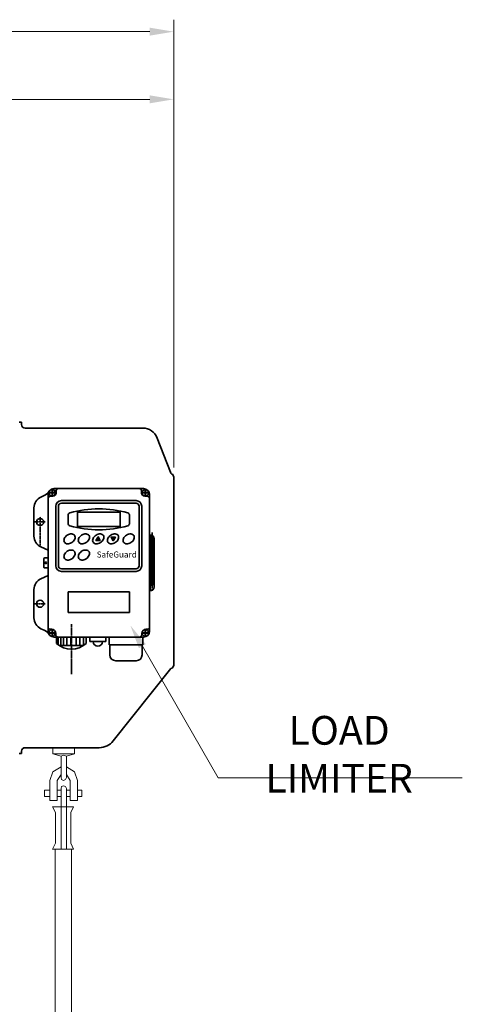
# Model space of a CAD drawing. Units: millimetres. Extents: x -3024 to 420, y 0 to 2435.
# Drawn here: x -1386 to -1016, y 1109 to 1932 of the extents above; entities that cross this region are included whole.
import ezdxf

# ---------------------------------------------------------------- set-up
doc = ezdxf.new("R2010")
doc.units = ezdxf.units.MM
doc.linetypes.add('K1P', pattern=[1.55, 1, -0.2, 0.15, -0.2])
doc.linetypes.add('KHP', pattern=[0.6, 0.4, -0.2])
doc.layers.get('0').update_dxf_attribs({"lineweight": 35})
doc.layers.add('4', color=4, linetype='Continuous', lineweight=15)
doc.styles.add('ROMANS', font='romans.shx', dxfattribs={"width": 0.8, "height": 20})
doc.styles.get("Standard").update_dxf_attribs({"font": 'romans.shx', "width": 0.8, "height": 3.2, "bigfont": 'whgtxt.shx'})
pattern_1 = [(315, (-9928.42614, 73.98757), (-0.0905209817, -0.0905209817), [])]
pattern_2 = [(45, (-9915.68867, 2922.55385), (-0.0905209817, 0.0905209817), [])]

msp = doc.modelspace()

# ---------------------------------------------------------------- hatches: boundary and pattern name
at = {"linetype": 'Continuous'}
h = msp.add_hatch(dxfattribs=at)
h.set_pattern_fill('ANSI31', scale=1.024128, style=0)
h.set_pattern_definition(pattern_1)
h.paths.add_polyline_path([(-1321.97, 1496.98), (-1320.21, 1496.98), (-1320.21, 1498.17), (-1321.29, 1498.17)])
h = msp.add_hatch(dxfattribs=at)
h.set_pattern_fill('ANSI31', scale=1.024128, style=0)
h.set_pattern_definition(pattern_1)
h.paths.add_polyline_path([(-1320.21, 1496.98), (-1318.46, 1496.98), (-1319.14, 1498.17), (-1320.21, 1498.17)])
h.paths.add_polyline_path([(-1320.21, 1498.17), (-1319.14, 1498.17), (-1320.21, 1500.03)])
h.paths.add_polyline_path([(-1321.29, 1498.17), (-1320.21, 1498.17), (-1320.21, 1500.03)])
h = msp.add_hatch(dxfattribs=at)
h.set_pattern_fill('ANSI31', scale=1.024128, style=0)
h.set_pattern_definition(pattern_2)
h.paths.add_polyline_path([(-1309.24, 1499.56), (-1307.48, 1499.56), (-1307.48, 1498.37), (-1308.55, 1498.37)])
h = msp.add_hatch(dxfattribs=at)
h.set_pattern_fill('ANSI31', scale=1.024128, style=0)
h.set_pattern_definition(pattern_2)
h.paths.add_polyline_path([(-1307.48, 1499.56), (-1305.72, 1499.56), (-1306.4, 1498.37), (-1307.48, 1498.37)])
h.paths.add_polyline_path([(-1307.48, 1498.37), (-1306.4, 1498.37), (-1307.48, 1496.51)])
h.paths.add_polyline_path([(-1308.55, 1498.37), (-1307.48, 1498.37), (-1307.48, 1496.51)])

# ---------------------------------------------------------------- linework, layer by layer
for p, q in [((-1386.2, 1595.84), (-1384.2, 1595.84)), ((-1384.2, 1593.84), (-1384.2, 1595.84)), ((-1381.2, 1590.84), (-1282.87, 1590.84)), ((-1259.74, 1553.95), (-1270.74, 1582.51)), ((-1256.95, 1392.84), (-1256.95, 1549.84)), ((-1355.34, 1536.56), (-1355.34, 1538.27)), ((-1283.81, 1536.56), (-1283.81, 1538.27)), ((-1358.02, 1533.88), (-1359.99, 1533.88)), ((-1281.12, 1533.88), (-1279.16, 1533.88)), ((-1345.22, 1518.06), (-1345.22, 1511.1)), ((-1337.51, 1520.62), (-1337.51, 1508.54)), ((-1301.63, 1520.62), (-1301.63, 1508.54)), ((-1293.92, 1518.06), (-1293.92, 1511.1)), ((-1365.44, 1481.64), (-1365.44, 1474.81)), ((-1293.92, 1454.04), (-1345.22, 1454.04)), ((-1345.22, 1454.04), (-1345.22, 1436.63)), ((-1293.92, 1454.04), (-1293.92, 1436.63)), ((-1345.22, 1436.63), (-1293.92, 1436.63)), ((-1259.28, 1389.91), (-1307.44, 1329.49)), ((-1386.2, 1318.84), (-1384.2, 1318.84)), ((-1384.2, 1318.84), (-1384.2, 1320.84)), ((-1381.2, 1323.84), (-1319.17, 1323.84))]:
    msp.add_line(p, q)
at = {"color": 7, "linetype": 'Continuous'}
for p, q in [((-1358.66, 1538.88), (-1358.66, 1536.99)), ((-1358.66, 1538.88), (-1358.46, 1538.88)), ((-1358.66, 1538.88), (-1358.46, 1538.88)), ((-1358.27, 1538.88), (-1358.46, 1538.88)), ((-1358.27, 1538.88), (-1358.46, 1538.88)), ((-1358.27, 1538.88), (-1358.27, 1536.99)), ((-1356.99, 1540.27), (-1319.57, 1540.27)), ((-1282.16, 1540.27), (-1319.57, 1540.27)), ((-1280.87, 1538.88), (-1280.87, 1536.99)), ((-1280.87, 1538.88), (-1280.68, 1538.88)), ((-1280.87, 1538.88), (-1280.68, 1538.88)), ((-1280.48, 1538.88), (-1280.68, 1538.88)), ((-1280.48, 1538.88), (-1280.68, 1538.88)), ((-1280.48, 1538.88), (-1280.48, 1536.99)), ((-1367.96, 1533.24), (-1365.31, 1534.47)), ((-1361.99, 1478.23), (-1361.99, 1535.27)), ((-1360.55, 1536.99), (-1360.55, 1536.8)), ((-1360.55, 1536.99), (-1358.66, 1536.99)), ((-1360.55, 1536.6), (-1360.55, 1536.8)), ((-1360.55, 1536.6), (-1358.66, 1536.6)), ((-1358.66, 1534.71), (-1358.66, 1536.6)), ((-1358.66, 1534.71), (-1358.46, 1534.71)), ((-1358.66, 1534.71), (-1358.46, 1534.71)), ((-1358.27, 1534.71), (-1358.46, 1534.71)), ((-1358.27, 1534.71), (-1358.46, 1534.71)), ((-1356.38, 1536.99), (-1358.27, 1536.99)), ((-1356.38, 1536.6), (-1358.27, 1536.6)), ((-1358.27, 1534.71), (-1358.27, 1536.6)), ((-1356.38, 1536.99), (-1356.38, 1536.8)), ((-1356.38, 1536.6), (-1356.38, 1536.8)), ((-1288.42, 1530.22), (-1350.78, 1530.22)), ((-1288.42, 1530.22), (-1325.33, 1530.22)), ((-1282.76, 1536.99), (-1280.87, 1536.99)), ((-1282.76, 1536.99), (-1282.76, 1536.8)), ((-1282.76, 1536.6), (-1282.76, 1536.8)), ((-1282.76, 1536.6), (-1280.87, 1536.6)), ((-1280.87, 1534.71), (-1280.87, 1536.6)), ((-1280.87, 1534.71), (-1280.68, 1534.71)), ((-1280.87, 1534.71), (-1280.68, 1534.71)), ((-1280.48, 1534.71), (-1280.68, 1534.71)), ((-1280.48, 1534.71), (-1280.68, 1534.71)), ((-1278.59, 1536.99), (-1280.48, 1536.99)), ((-1278.59, 1536.6), (-1280.48, 1536.6)), ((-1280.48, 1534.71), (-1280.48, 1536.6)), ((-1278.59, 1536.99), (-1278.59, 1536.8)), ((-1278.59, 1536.6), (-1278.59, 1536.8)), ((-1277.16, 1525.84), (-1277.16, 1535.27)), ((-1373.76, 1500.57), (-1373.76, 1524.16)), ((-1355.48, 1475.84), (-1355.48, 1525.52)), ((-1353.34, 1475.84), (-1353.34, 1525.52)), ((-1288.42, 1528.09), (-1350.78, 1528.09)), ((-1288.42, 1528.09), (-1326.35, 1528.09)), ((-1285.86, 1475.84), (-1285.86, 1525.52)), ((-1283.73, 1475.84), (-1283.73, 1525.52)), ((-1277.16, 1467.56), (-1277.16, 1525.84)), ((-1276.73, 1501.7), (-1277.16, 1501.7)), ((-1276.73, 1489.07), (-1276.73, 1501.7)), ((-1273.31, 1489.07), (-1273.31, 1498.28)), ((-1367.96, 1491.49), (-1361.99, 1488.73)), ((-1277.16, 1489.07), (-1273.31, 1489.07)), ((-1277.16, 1488.9), (-1273.31, 1488.9)), ((-1275.88, 1495.04), (-1274.17, 1495.04)), ((-1273.31, 1488.9), (-1273.31, 1467.56)), ((-1362.84, 1482.49), (-1364.59, 1482.49)), ((-1275.88, 1483.35), (-1275.88, 1473.11)), ((-1274.17, 1483.35), (-1275.88, 1483.35)), ((-1274.17, 1483.35), (-1274.17, 1473.11)), ((-1362.84, 1473.96), (-1364.59, 1473.96)), ((-1361.99, 1478.23), (-1361.99, 1421.18)), ((-1288.42, 1473.28), (-1350.78, 1473.28)), ((-1288.42, 1473.28), (-1326.35, 1473.28)), ((-1274.17, 1473.11), (-1275.88, 1473.11)), ((-1367.96, 1464.97), (-1361.99, 1467.72)), ((-1288.42, 1471.14), (-1350.78, 1471.14)), ((-1288.42, 1471.14), (-1325.33, 1471.14)), ((-1277.16, 1421.18), (-1277.16, 1467.56)), ((-1277.16, 1467.56), (-1273.31, 1467.56)), ((-1277.16, 1467.39), (-1273.31, 1467.39)), ((-1276.73, 1467.39), (-1276.73, 1454.76)), ((-1273.31, 1467.39), (-1273.31, 1458.17)), ((-1275.88, 1463.98), (-1274.17, 1463.98)), ((-1373.76, 1455.89), (-1373.76, 1432.29)), ((-1276.73, 1454.76), (-1277.16, 1454.76)), ((-1367.96, 1423.21), (-1365.31, 1421.99)), ((-1360.55, 1419.86), (-1358.66, 1419.86)), ((-1360.55, 1419.86), (-1360.55, 1419.66)), ((-1360.55, 1419.46), (-1360.55, 1419.66)), ((-1360.55, 1419.46), (-1358.66, 1419.46)), ((-1358.94, 1422.7), (-1359.99, 1422.7)), ((-1358.66, 1421.74), (-1358.46, 1421.74)), ((-1358.66, 1421.74), (-1358.46, 1421.74)), ((-1358.66, 1421.74), (-1358.66, 1419.86)), ((-1358.66, 1417.57), (-1358.66, 1419.46)), ((-1358.66, 1417.57), (-1358.46, 1417.57)), ((-1358.66, 1417.57), (-1358.46, 1417.57)), ((-1358.27, 1421.74), (-1358.46, 1421.74)), ((-1358.27, 1421.74), (-1358.46, 1421.74)), ((-1358.27, 1417.57), (-1358.46, 1417.57)), ((-1358.27, 1417.57), (-1358.46, 1417.57)), ((-1358.27, 1421.74), (-1358.27, 1419.86)), ((-1356.38, 1419.86), (-1358.27, 1419.86)), ((-1356.38, 1419.46), (-1358.27, 1419.46)), ((-1358.27, 1417.57), (-1358.27, 1419.46)), ((-1356.99, 1416.18), (-1282.16, 1416.18)), ((-1356.38, 1419.86), (-1356.38, 1419.66)), ((-1356.38, 1419.46), (-1356.38, 1419.66)), ((-1355.52, 1419.29), (-1355.52, 1418.18)), ((-1353.44, 1416.18), (-1353.44, 1409.71)), ((-1351.4, 1416.18), (-1351.4, 1409.08)), ((-1349.01, 1416.18), (-1349.01, 1409.08)), ((-1346.16, 1416.18), (-1346.16, 1409.08)), ((-1343.04, 1416.18), (-1343.04, 1409.08)), ((-1338.42, 1416.18), (-1338.42, 1409.08)), ((-1335.3, 1416.18), (-1335.3, 1409.08)), ((-1332.46, 1416.18), (-1332.46, 1409.08)), ((-1330.06, 1416.18), (-1330.06, 1411)), ((-1310.85, 1416.18), (-1310.85, 1409.73)), ((-1283.62, 1419.29), (-1283.62, 1418.18)), ((-1282.85, 1416.18), (-1282.85, 1409.73)), ((-1282.76, 1419.86), (-1280.87, 1419.86)), ((-1282.76, 1419.86), (-1282.76, 1419.66)), ((-1282.76, 1419.46), (-1282.76, 1419.66)), ((-1282.76, 1419.46), (-1280.87, 1419.46)), ((-1280.87, 1421.74), (-1280.68, 1421.74)), ((-1280.87, 1421.74), (-1280.68, 1421.74)), ((-1280.87, 1421.74), (-1280.87, 1419.86)), ((-1280.87, 1417.57), (-1280.87, 1419.46)), ((-1280.87, 1417.57), (-1280.68, 1417.57)), ((-1280.87, 1417.57), (-1280.68, 1417.57)), ((-1280.48, 1421.74), (-1280.68, 1421.74)), ((-1280.48, 1421.74), (-1280.68, 1421.74)), ((-1280.48, 1417.57), (-1280.68, 1417.57)), ((-1280.48, 1417.57), (-1280.68, 1417.57)), ((-1280.48, 1421.74), (-1280.48, 1419.86)), ((-1278.59, 1419.86), (-1280.48, 1419.86)), ((-1280.48, 1417.57), (-1280.48, 1419.46)), ((-1278.59, 1419.46), (-1280.48, 1419.46)), ((-1280.21, 1422.7), (-1279.16, 1422.7)), ((-1278.59, 1419.86), (-1278.59, 1419.66)), ((-1278.59, 1419.46), (-1278.59, 1419.66)), ((-1332.46, 1409.08), (-1352.55, 1409.08)), ((-1327.13, 1412.48), (-1313.63, 1412.48)), ((-1310.85, 1409.73), (-1282.85, 1409.73)), ((-1310.35, 1409.73), (-1310.35, 1401.41)), ((-1283.35, 1409.73), (-1283.35, 1401.41)), ((-1305.35, 1396.41), (-1288.35, 1396.41))]:
    msp.add_line(p, q, dxfattribs=at)
at = {"color": 1, "linetype": 'K1P'}
for p, q in [((-1358.46, 1534.02), (-1358.46, 1540.08)), ((-1280.68, 1534.02), (-1280.68, 1540.08)), ((-1355.81, 1536.8), (-1361.81, 1536.8)), ((-1283.33, 1536.8), (-1277.33, 1536.8)), ((-1368.64, 1491.8), (-1368.64, 1516.63)), ((-1364.26, 1512.37), (-1374.33, 1512.37)), ((-1275.02, 1503.64), (-1275.02, 1478.23)), ((-1275.02, 1489.31), (-1275.02, 1454.76)), ((-1363.95, 1477.24), (-1363.95, 1479.24)), ((-1364.26, 1444.09), (-1374.33, 1444.09)), ((-1355.81, 1419.66), (-1361.81, 1419.66)), ((-1358.46, 1422.44), (-1358.46, 1416.37)), ((-1283.33, 1419.66), (-1277.33, 1419.66)), ((-1280.68, 1422.44), (-1280.68, 1416.37))]:
    msp.add_line(p, q, dxfattribs=at)
at = {"extrusion": (0, -1, 0)}
msp.add_line((-1337.51, 1520.62), (-1301.63, 1520.62), dxfattribs=at)
at = {"extrusion": (0, 1, 0)}
msp.add_line((-1337.51, 1508.54), (-1301.63, 1508.54), dxfattribs=at)
at = {"color": 4, "linetype": 'KHP'}
for p, q in [((-1275.88, 1501.59), (-1275.88, 1495.04)), ((-1274.17, 1500.54), (-1274.17, 1495.04)), ((-1275.88, 1483.35), (-1275.88, 1488.9)), ((-1274.17, 1483.35), (-1274.17, 1488.9)), ((-1275.88, 1473.11), (-1275.88, 1467.56)), ((-1274.17, 1473.11), (-1274.17, 1467.56)), ((-1275.88, 1459.71), (-1275.88, 1463.98)), ((-1275.88, 1459.71), (-1274.17, 1459.71)), ((-1274.17, 1459.71), (-1274.17, 1463.98))]:
    msp.add_line(p, q, dxfattribs=at)
at = {"color": 7, "linetype": 'Continuous', "ltscale": 0.5}
for p, q in [((-1275.88, 1495.04), (-1275.88, 1489.07)), ((-1274.17, 1495.04), (-1274.17, 1489.07)), ((-1275.88, 1467.39), (-1275.88, 1463.98)), ((-1274.17, 1467.39), (-1274.17, 1463.98)), ((-1354.98, 1416.18), (-1354.98, 1411)), ((-1327.13, 1416.18), (-1327.13, 1412.48)), ((-1313.63, 1416.18), (-1313.63, 1412.48))]:
    msp.add_line(p, q, dxfattribs=at)
at = {"color": 1, "linetype": 'K1P', "ltscale": 0.5}
msp.add_line((-1342.52, 1426.99), (-1342.52, 1385.17), dxfattribs=at)
at = {"color": 7, "linetype": 'Continuous'}
for points in [[(-1320.21, 1500.03), (-1321.97, 1496.98), (-1318.46, 1496.98)], [(-1307.48, 1496.51), (-1309.24, 1499.56), (-1305.72, 1499.56)]]:
    msp.add_lwpolyline(points, close=True, dxfattribs=at)
at = {"color": 7, "linetype": 'Continuous', "lineweight": 15}
for points in [[(-1357.94, 1323.07), (-1357.94, 1318.63)], [(-1357.94, 1318.63), (-1351.09, 1316.75)], [(-1357.46, 1318.63), (-1340.01, 1318.63)], [(-1346.61, 1316.75), (-1348.97, 1317.69), (-1351.09, 1316.75)], [(-1351.09, 1316.75), (-1351.09, 1298.82)], [(-1340.01, 1323.07), (-1340.01, 1318.63), (-1346.61, 1316.75)], [(-1346.61, 1316.75), (-1346.61, 1298.82)], [(-1351.09, 1307.78), (-1357.94, 1303.77), (-1360.53, 1296.46)], [(-1351.09, 1301.41), (-1354.4, 1296.46)], [(-1337.41, 1296.46), (-1340.01, 1303.77), (-1346.61, 1307.78)], [(-1343.54, 1296.46), (-1346.61, 1301.41)], [(-1360.53, 1296.46), (-1360.53, 1279.71)], [(-1354.4, 1296.46), (-1354.4, 1279.71)], [(-1351.09, 1298.82), (-1350.62, 1297.17), (-1348.97, 1296.46), (-1347.32, 1297.17), (-1346.61, 1298.82)], [(-1346.61, 1289.62), (-1347.32, 1291.27), (-1348.97, 1291.97), (-1350.62, 1291.27), (-1351.09, 1289.62)], [(-1343.54, 1296.46), (-1343.54, 1279.71)], [(-1337.41, 1296.46), (-1337.41, 1279.71)], [(-1365.01, 1283.01), (-1365.01, 1288.44)], [(-1365.01, 1288.44), (-1360.53, 1288.44)], [(-1354.4, 1288.44), (-1351.09, 1288.44)], [(-1351.09, 1289.62), (-1351.09, 1239.13)], [(-1346.61, 1289.62), (-1346.61, 1239.13)], [(-1346.61, 1288.44), (-1343.54, 1288.44)], [(-1337.41, 1288.44), (-1333.64, 1288.44)], [(-1333.64, 1288.44), (-1333.64, 1283.01)], [(-1360.53, 1283.01), (-1365.01, 1283.01)], [(-1360.53, 1279.71), (-1354.4, 1279.71)], [(-1351.09, 1283.01), (-1354.4, 1283.01)], [(-1343.54, 1283.01), (-1346.61, 1283.01)], [(-1343.54, 1279.71), (-1337.41, 1279.71)], [(-1333.64, 1283.01), (-1337.41, 1283.01)], [(-1358.17, 1274.52), (-1355.81, 1269.56)], [(-1358.17, 1274.52), (-1340.71, 1274.52)], [(-1355.81, 1269.56), (-1355.81, 1244.08)], [(-1340.71, 1274.52), (-1342.84, 1269.56), (-1342.84, 1244.08), (-1340.71, 1239.13)], [(-1355.81, 1244.08), (-1358.17, 1239.13)], [(-1340.71, 1239.13), (-1358.17, 1239.13)], [(-1356.05, 1095.45), (-1356.05, 1239.13)], [(-1342.36, 1095.45), (-1342.36, 1239.13)]]:
    msp.add_lwpolyline(points, dxfattribs=at)
at = {"color": 7, "linetype": 'Continuous'}
for centre, radius in [((-1358.46, 1536.8), 2.75), ((-1280.68, 1536.8), 2.75), ((-1363.95, 1478.23), 0.64), ((-1358.46, 1419.66), 2.75), ((-1280.68, 1419.66), 2.75)]:
    msp.add_circle(centre, radius, dxfattribs=at)
for centre in [(-1368.64, 1512.37), (-1368.64, 1444.09)]:
    msp.add_circle(centre, 3)
for centre, radius, start, end in [((-1381.2, 1593.84), 3, 180, 270), ((-1282.87, 1577.84), 13, 21.06957, 90), ((-1256.94, 1555.03), 3, 201.06957, 239.87719), ((-1259.95, 1549.84), 3, 0, 59.87719), ((-1353.34, 1538.27), 2, 90, 180), ((-1285.81, 1538.27), 2, 0, 90), ((-1359.99, 1531.88), 2, 90, 180), ((-1358.02, 1536.56), 2.68, 270, 0), ((-1281.12, 1536.56), 2.68, 180, 270), ((-1279.16, 1531.88), 2, 0, 90), ((-1319.57, 1433.01), 90.28, 74.45818, 105.54182), ((-1343.22, 1518.06), 2, 105.54182, 180), ((-1295.92, 1518.06), 2, 0, 74.45818), ((-1343.22, 1511.1), 2, 180, 254.45818), ((-1319.57, 1596.15), 90.28, 254.45818, 285.54182), ((-1295.92, 1511.1), 2, 285.54182, 0), ((-1359.99, 1424.7), 2, 180, 270), ((-1279.16, 1424.7), 2, 270, 0), ((-1353.52, 1418.18), 2, 180, 270), ((-1285.62, 1418.18), 2, 270, 0), ((-1342.52, 1424.31), 18.24, 226.899, 313.101), ((-1259.95, 1392.84), 3, 282.8832, 0), ((-1319.17, 1338.84), 15, 270, 321.4416), ((-1381.2, 1320.84), 3, 90, 180)]:
    msp.add_arc(centre, radius, start, end)
for centre, radius, start, end in [((-1356.99, 1535.27), 5, 90, 180), ((-1356.99, 1535.27), 5, 90, 180), ((-1356.99, 1535.27), 5, 90, 146.53102), ((-1282.16, 1535.27), 5, 0, 90), ((-1282.16, 1535.27), 5, 0, 90), ((-1282.16, 1535.27), 5, 0, 90), ((-1363.76, 1524.16), 10, 114.77514, 180), ((-1369.5, 1543.54), 10, 294.77514, 326.53102), ((-1350.78, 1525.52), 4.69, 90, 180), ((-1288.42, 1525.52), 4.69, 0, 90), ((-1350.78, 1525.52), 2.56, 90, 180), ((-1288.42, 1525.52), 2.56, 0, 90), ((-1363.76, 1500.57), 10, 180, 245.22486), ((-1276.73, 1498.28), 3.41, 0, 90), ((-1364.59, 1481.64), 0.853, 90, 180), ((-1362.84, 1483.35), 0.853, 270, 0), ((-1364.59, 1474.81), 0.853, 180, 270), ((-1362.84, 1473.11), 0.853, 0, 90), ((-1350.78, 1475.84), 4.69, 180, 270), ((-1350.78, 1475.84), 2.56, 180, 270), ((-1288.42, 1475.84), 2.56, 270, 0), ((-1288.42, 1475.84), 4.69, 270, 0), ((-1363.76, 1455.89), 10, 114.77514, 180), ((-1276.73, 1458.17), 3.41, 270, 0), ((-1363.76, 1432.29), 10, 180, 245.22486), ((-1369.5, 1412.91), 10, 33.46898, 65.22486), ((-1356.99, 1421.18), 5, 180, 270), ((-1356.99, 1421.18), 5, 180, 270), ((-1358.94, 1419.29), 3.41, 0, 90), ((-1280.21, 1419.29), 3.41, 90, 180), ((-1282.16, 1421.18), 5, 270, 0), ((-1320.38, 1412.48), 3.8, 180, 0), ((-1305.35, 1401.41), 5, 180, 270), ((-1288.35, 1401.41), 5, 270, 0)]:
    msp.add_arc(centre, radius, start, end, dxfattribs=at)
for points in [[(-1348.17, 1495.29), (-1347.96, 1494.99), (-1347.68, 1494.74), (-1346.93, 1494.3), (-1346.41, 1494.14), (-1345.28, 1494.04), (-1344.66, 1494.11), (-1343.41, 1494.45), (-1342.78, 1494.73), (-1341.62, 1495.47), (-1341.09, 1495.93), (-1340.22, 1496.95), (-1339.88, 1497.5), (-1339.44, 1498.62), (-1339.33, 1499.18), (-1339.37, 1500.21), (-1339.5, 1500.68), (-1339.97, 1501.47), (-1340.3, 1501.8), (-1341.15, 1502.29), (-1341.67, 1502.44), (-1342.81, 1502.52), (-1343.43, 1502.45), (-1344.69, 1502.09), (-1345.31, 1501.81), (-1346.46, 1501.05), (-1346.99, 1500.59), (-1347.84, 1499.57), (-1348.18, 1499.01), (-1348.61, 1497.89), (-1348.7, 1497.33), (-1348.66, 1496.31), (-1348.52, 1495.85), (-1348.25, 1495.4), (-1348.21, 1495.34), (-1348.17, 1495.29)], [(-1336.18, 1495.29), (-1335.97, 1494.99), (-1335.69, 1494.74), (-1334.93, 1494.3), (-1334.42, 1494.14), (-1333.29, 1494.04), (-1332.67, 1494.11), (-1331.42, 1494.45), (-1330.79, 1494.73), (-1329.63, 1495.47), (-1329.1, 1495.93), (-1328.23, 1496.95), (-1327.89, 1497.5), (-1327.45, 1498.62), (-1327.34, 1499.18), (-1327.37, 1500.21), (-1327.51, 1500.68), (-1327.97, 1501.47), (-1328.31, 1501.8), (-1329.16, 1502.29), (-1329.68, 1502.44), (-1330.82, 1502.52), (-1331.44, 1502.45), (-1332.69, 1502.09), (-1333.32, 1501.81), (-1334.47, 1501.05), (-1334.99, 1500.59), (-1335.85, 1499.57), (-1336.19, 1499.01), (-1336.62, 1497.89), (-1336.71, 1497.33), (-1336.67, 1496.31), (-1336.53, 1495.85), (-1336.25, 1495.4), (-1336.22, 1495.34), (-1336.18, 1495.29)], [(-1324.19, 1495.29), (-1323.98, 1494.99), (-1323.7, 1494.74), (-1322.94, 1494.3), (-1322.43, 1494.14), (-1321.3, 1494.04), (-1320.68, 1494.11), (-1319.42, 1494.45), (-1318.8, 1494.73), (-1317.64, 1495.47), (-1317.11, 1495.93), (-1316.24, 1496.95), (-1315.9, 1497.5), (-1315.46, 1498.62), (-1315.35, 1499.18), (-1315.38, 1500.21), (-1315.51, 1500.68), (-1315.98, 1501.47), (-1316.32, 1501.8), (-1317.17, 1502.29), (-1317.69, 1502.44), (-1318.83, 1502.52), (-1319.45, 1502.45), (-1320.7, 1502.09), (-1321.33, 1501.81), (-1322.48, 1501.05), (-1323, 1500.59), (-1323.86, 1499.57), (-1324.2, 1499.01), (-1324.63, 1497.89), (-1324.72, 1497.33), (-1324.68, 1496.31), (-1324.54, 1495.85), (-1324.26, 1495.4), (-1324.23, 1495.34), (-1324.19, 1495.29)], [(-1311.79, 1495.29), (-1311.58, 1494.99), (-1311.3, 1494.74), (-1310.54, 1494.3), (-1310.03, 1494.14), (-1308.9, 1494.04), (-1308.28, 1494.11), (-1307.03, 1494.45), (-1306.4, 1494.73), (-1305.24, 1495.47), (-1304.71, 1495.93), (-1303.84, 1496.95), (-1303.5, 1497.5), (-1303.06, 1498.62), (-1302.95, 1499.18), (-1302.98, 1500.21), (-1303.12, 1500.68), (-1303.59, 1501.47), (-1303.92, 1501.8), (-1304.77, 1502.29), (-1305.29, 1502.44), (-1306.43, 1502.52), (-1307.05, 1502.45), (-1308.31, 1502.09), (-1308.93, 1501.81), (-1310.08, 1501.05), (-1310.61, 1500.59), (-1311.46, 1499.57), (-1311.8, 1499.01), (-1312.23, 1497.89), (-1312.32, 1497.33), (-1312.28, 1496.31), (-1312.14, 1495.85), (-1311.87, 1495.4), (-1311.83, 1495.34), (-1311.79, 1495.29)], [(-1298.73, 1495.29), (-1298.51, 1494.99), (-1298.23, 1494.74), (-1297.48, 1494.3), (-1296.97, 1494.14), (-1295.83, 1494.04), (-1295.21, 1494.11), (-1293.96, 1494.45), (-1293.33, 1494.73), (-1292.18, 1495.47), (-1291.65, 1495.93), (-1290.78, 1496.95), (-1290.44, 1497.5), (-1289.99, 1498.62), (-1289.89, 1499.18), (-1289.92, 1500.21), (-1290.05, 1500.68), (-1290.52, 1501.47), (-1290.86, 1501.8), (-1291.71, 1502.29), (-1292.22, 1502.44), (-1293.36, 1502.52), (-1293.99, 1502.45), (-1295.24, 1502.09), (-1295.87, 1501.81), (-1297.02, 1501.05), (-1297.54, 1500.59), (-1298.4, 1499.57), (-1298.73, 1499.01), (-1299.16, 1497.89), (-1299.26, 1497.33), (-1299.21, 1496.31), (-1299.07, 1495.85), (-1298.8, 1495.4), (-1298.76, 1495.34), (-1298.73, 1495.29)], [(-1348.17, 1481.78), (-1347.96, 1481.49), (-1347.68, 1481.23), (-1346.93, 1480.79), (-1346.41, 1480.63), (-1345.28, 1480.53), (-1344.66, 1480.6), (-1343.41, 1480.94), (-1342.78, 1481.22), (-1341.62, 1481.96), (-1341.09, 1482.42), (-1340.22, 1483.44), (-1339.88, 1484), (-1339.44, 1485.11), (-1339.33, 1485.67), (-1339.37, 1486.7), (-1339.5, 1487.17), (-1339.97, 1487.97), (-1340.3, 1488.29), (-1341.15, 1488.78), (-1341.67, 1488.93), (-1342.81, 1489.01), (-1343.43, 1488.94), (-1344.69, 1488.59), (-1345.31, 1488.3), (-1346.46, 1487.55), (-1346.99, 1487.08), (-1347.84, 1486.06), (-1348.18, 1485.5), (-1348.61, 1484.38), (-1348.7, 1483.82), (-1348.66, 1482.8), (-1348.52, 1482.34), (-1348.25, 1481.89), (-1348.21, 1481.84), (-1348.17, 1481.78)], [(-1336.18, 1481.78), (-1335.97, 1481.49), (-1335.69, 1481.23), (-1334.93, 1480.79), (-1334.42, 1480.63), (-1333.29, 1480.53), (-1332.67, 1480.6), (-1331.42, 1480.94), (-1330.79, 1481.22), (-1329.63, 1481.96), (-1329.1, 1482.42), (-1328.23, 1483.44), (-1327.89, 1484), (-1327.45, 1485.11), (-1327.34, 1485.67), (-1327.37, 1486.7), (-1327.51, 1487.17), (-1327.97, 1487.97), (-1328.31, 1488.29), (-1329.16, 1488.78), (-1329.68, 1488.93), (-1330.82, 1489.01), (-1331.44, 1488.94), (-1332.69, 1488.59), (-1333.32, 1488.3), (-1334.47, 1487.55), (-1334.99, 1487.08), (-1335.85, 1486.06), (-1336.19, 1485.5), (-1336.62, 1484.38), (-1336.71, 1483.82), (-1336.67, 1482.8), (-1336.53, 1482.34), (-1336.25, 1481.89), (-1336.22, 1481.84), (-1336.18, 1481.78)]]:
    msp.add_open_spline(points, degree=3, knots=[0, 0, 0, 0, 0.31443, 0.31443, 0.708691, 0.708691, 1.102952, 1.102952, 1.497213, 1.497213, 1.891474, 1.891474, 2.285735, 2.285735, 2.679996, 2.679996, 3.074257, 3.074257, 3.468518, 3.468518, 3.862779, 3.862779, 4.25704, 4.25704, 4.651301, 4.651301, 5.045562, 5.045562, 5.439823, 5.439823, 5.834084, 5.834084, 6.228345, 6.228345, 6.283185, 6.283185, 6.283185, 6.283185], dxfattribs=at)
at = {"layer": '4', "color": 4}
for p, q in [((-1256.95, 1873.46), (-1256.95, 1932)), ((-1276.95, 1922), (-1908.2, 1922)), ((-1256.95, 1649.37), (-1256.95, 1875.46)), ((-1549.95, 1865.46), (-1276.95, 1865.46)), ((-1256.95, 1557.84), (-1256.95, 1661.67)), ((-1283.14, 1408.57), (-1219.73, 1298.75))]:
    msp.add_line(p, q, dxfattribs=at)
at = {"layer": '4'}
msp.add_line((-1219.73, 1298.75), (-1015.73, 1298.75), dxfattribs=at)
at = {"layer": '4', "color": 4}
for points in [[(-1276.95, 1925.33), (-1276.95, 1918.67), (-1256.95, 1922)], [(-1276.95, 1868.79), (-1276.95, 1862.13), (-1256.95, 1865.46)], [(-1286.02, 1406.91), (-1280.25, 1410.24), (-1293.14, 1425.89)]]:
    msp.add_solid(points, dxfattribs=at)
at = {"layer": 'Defpoints', "color": 0, "linetype": 'ByBlock'}
for p in [(-1385.2, 1595.84), (-1274.77, 1467.56), (-1383.2, 1325.84), (-1383.2, 1325.84)]:
    msp.add_point(p, dxfattribs=at)

# ---------------------------------------------------------------- texts
at = {"color": 7, "insert": (-1321.36, 1487.71), "char_height": 5.014, "width": 68.7629, "attachment_point": 1}
msp.add_mtext('{\\f@HYgtrE|b0|i0|c129|p18;SafeGuard}', dxfattribs=at)
at = {"layer": '4', "color": 2, "insert": (-1118.68, 1318.33), "char_height": 24, "attachment_point": 5, "style": 'ROMANS'}
msp.add_mtext('\\A1;LOAD LIMITER', dxfattribs=at)

doc.saveas('drawing.dxf')
